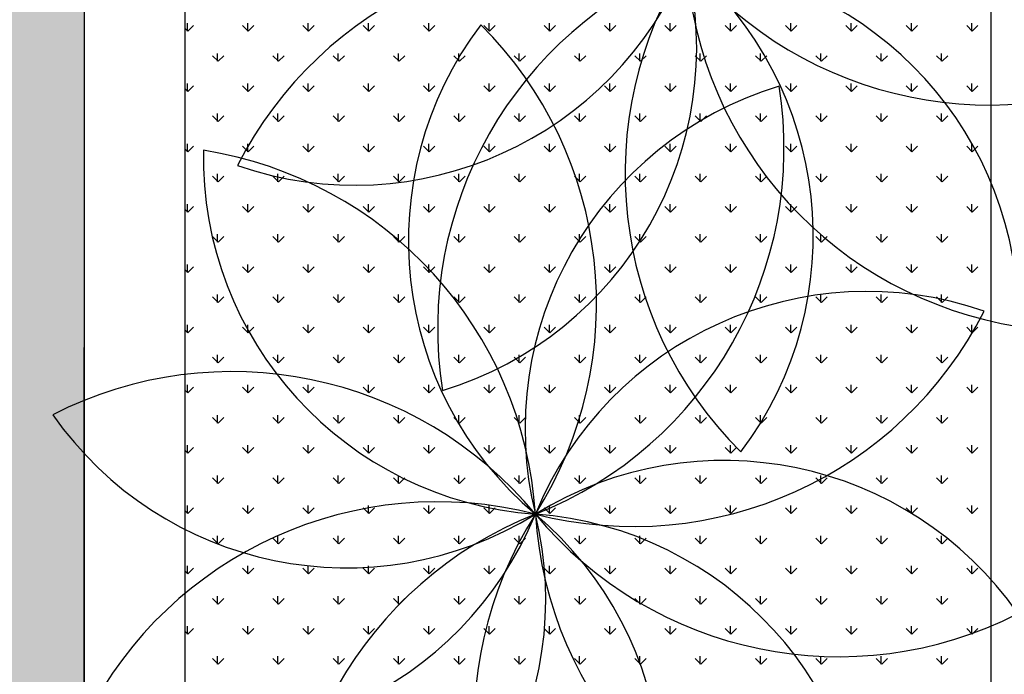
# Model space of a CAD drawing. Units: inches. Extents: x -41194 to 52587, y 40464 to 94605.
# Drawn here: x -1607 to -1021, y 93292 to 93682 of the extents above; entities that cross this region are included whole.
import ezdxf

# ---------------------------------------------------------------- set-up
doc = ezdxf.new("R2010")
doc.units = ezdxf.units.IN
doc.header["$MEASUREMENT"] = 0
doc.layers.add('freecads.com', color=7, linetype='Continuous')

msp = doc.modelspace()

# ---------------------------------------------------------------- hatches: boundary and pattern name
at = {"layer": 'freecads.com'}
h = msp.add_hatch(color=256, dxfattribs=at)
h.dxf.hatch_style = 1
h.paths.add_polyline_path([(-4520.28, 87389.11), (-4769.92, 87389.11), (-4769.14, 94604.64), (-1568.47, 94604.67), (-1569.41, 87389.22), (-1819.4, 87389.31), (-1819.4, 94304.49), (-4518.81, 94304.89)])

# ---------------------------------------------------------------- linework, layer by layer
for p, q in [((-1568.47, 94604.67), (-1569.41, 87389.22)), ((-1568.5, 94399.75), (-1568.5, 93155.61)), ((-1508.5, 94339.75), (-1508.5, 93215.6)), ((-1028.5, 93215.6), (-1028.5, 93861.41)), ((-1506.73, 93675.27), (-1508.5, 93677.04)), ((-1507.07, 93675.27), (-1507.07, 93680.03)), ((-1506.73, 93675.27), (-1503.36, 93678.64)), ((-1470.81, 93675.27), (-1474.18, 93678.64)), ((-1471.15, 93675.27), (-1471.15, 93680.03)), ((-1470.81, 93675.27), (-1467.44, 93678.64)), ((-1434.89, 93675.27), (-1438.26, 93678.64)), ((-1435.23, 93675.27), (-1435.23, 93680.03)), ((-1434.89, 93675.27), (-1431.52, 93678.64)), ((-1398.97, 93675.27), (-1402.34, 93678.64)), ((-1399.3, 93675.27), (-1399.3, 93680.03)), ((-1398.97, 93675.27), (-1395.6, 93678.64)), ((-1363.05, 93675.27), (-1366.41, 93678.64)), ((-1363.38, 93675.27), (-1363.38, 93680.03)), ((-1363.05, 93675.27), (-1359.68, 93678.64)), ((-1327.13, 93675.27), (-1330.49, 93678.64)), ((-1327.46, 93675.27), (-1327.46, 93680.03)), ((-1327.13, 93675.27), (-1323.76, 93678.64)), ((-1291.2, 93675.27), (-1294.57, 93678.64)), ((-1291.54, 93675.27), (-1291.54, 93680.03)), ((-1291.2, 93675.27), (-1287.84, 93678.64)), ((-1255.28, 93675.27), (-1258.65, 93678.64)), ((-1255.62, 93675.27), (-1255.62, 93680.03)), ((-1255.28, 93675.27), (-1251.92, 93678.64)), ((-1219.36, 93675.27), (-1222.73, 93678.64)), ((-1219.7, 93675.27), (-1219.7, 93680.03)), ((-1219.36, 93675.27), (-1215.99, 93678.64)), ((-1183.44, 93675.27), (-1186.81, 93678.64)), ((-1183.78, 93675.27), (-1183.78, 93680.03)), ((-1183.44, 93675.27), (-1180.07, 93678.64)), ((-1147.52, 93675.27), (-1150.89, 93678.64)), ((-1147.86, 93675.27), (-1147.86, 93680.03)), ((-1147.52, 93675.27), (-1144.15, 93678.64)), ((-1111.6, 93675.27), (-1114.97, 93678.64)), ((-1111.94, 93675.27), (-1111.94, 93680.03)), ((-1111.6, 93675.27), (-1108.23, 93678.64)), ((-1075.68, 93675.27), (-1079.05, 93678.64)), ((-1076.02, 93675.27), (-1076.02, 93680.03)), ((-1075.68, 93675.27), (-1072.31, 93678.64)), ((-1039.76, 93675.27), (-1043.12, 93678.64)), ((-1040.09, 93675.27), (-1040.09, 93680.03)), ((-1039.76, 93675.27), (-1036.39, 93678.64)), ((-1488.77, 93657.31), (-1492.14, 93660.68)), ((-1489.11, 93657.31), (-1489.11, 93662.07)), ((-1488.77, 93657.31), (-1485.4, 93660.68)), ((-1452.85, 93657.31), (-1456.22, 93660.68)), ((-1453.19, 93657.31), (-1453.19, 93662.07)), ((-1452.85, 93657.31), (-1449.48, 93660.68)), ((-1416.93, 93657.31), (-1420.3, 93660.68)), ((-1417.27, 93657.31), (-1417.27, 93662.07)), ((-1416.93, 93657.31), (-1413.56, 93660.68)), ((-1381.01, 93657.31), (-1384.37, 93660.68)), ((-1381.34, 93657.31), (-1381.34, 93662.07)), ((-1381.01, 93657.31), (-1377.64, 93660.68)), ((-1345.09, 93657.31), (-1348.45, 93660.68)), ((-1345.42, 93657.31), (-1345.42, 93662.07)), ((-1345.09, 93657.31), (-1341.72, 93660.68)), ((-1309.17, 93657.31), (-1312.53, 93660.68)), ((-1309.5, 93657.31), (-1309.5, 93662.07)), ((-1309.17, 93657.31), (-1305.8, 93660.68)), ((-1273.24, 93657.31), (-1276.61, 93660.68)), ((-1273.58, 93657.31), (-1273.58, 93662.07)), ((-1273.24, 93657.31), (-1269.88, 93660.68)), ((-1237.32, 93657.31), (-1240.69, 93660.68)), ((-1237.66, 93657.31), (-1237.66, 93662.07)), ((-1237.32, 93657.31), (-1233.96, 93660.68)), ((-1201.4, 93657.31), (-1204.77, 93660.68)), ((-1201.74, 93657.31), (-1201.74, 93662.07)), ((-1201.4, 93657.31), (-1198.03, 93660.68)), ((-1165.48, 93657.31), (-1168.85, 93660.68)), ((-1165.82, 93657.31), (-1165.82, 93662.07)), ((-1165.48, 93657.31), (-1162.11, 93660.68)), ((-1129.56, 93657.31), (-1132.93, 93660.68)), ((-1129.9, 93657.31), (-1129.9, 93662.07)), ((-1129.56, 93657.31), (-1126.19, 93660.68)), ((-1093.64, 93657.31), (-1097.01, 93660.68)), ((-1093.98, 93657.31), (-1093.98, 93662.07)), ((-1093.64, 93657.31), (-1090.27, 93660.68)), ((-1057.72, 93657.31), (-1061.09, 93660.68)), ((-1058.05, 93657.31), (-1058.05, 93662.07)), ((-1057.72, 93657.31), (-1054.35, 93660.68)), ((-1506.73, 93639.35), (-1508.5, 93641.12)), ((-1507.07, 93639.35), (-1507.07, 93644.11)), ((-1506.73, 93639.35), (-1503.36, 93642.71)), ((-1470.81, 93639.35), (-1474.18, 93642.71)), ((-1471.15, 93639.35), (-1471.15, 93644.11)), ((-1470.81, 93639.35), (-1467.44, 93642.71)), ((-1434.89, 93639.35), (-1438.26, 93642.71)), ((-1435.23, 93639.35), (-1435.23, 93644.11)), ((-1434.89, 93639.35), (-1431.52, 93642.71)), ((-1398.97, 93639.35), (-1402.34, 93642.71)), ((-1399.3, 93639.35), (-1399.3, 93644.11)), ((-1398.97, 93639.35), (-1395.6, 93642.71)), ((-1363.05, 93639.35), (-1366.41, 93642.71)), ((-1363.38, 93639.35), (-1363.38, 93644.11)), ((-1363.05, 93639.35), (-1359.68, 93642.71)), ((-1327.13, 93639.35), (-1330.49, 93642.71)), ((-1327.46, 93639.35), (-1327.46, 93644.11)), ((-1327.13, 93639.35), (-1323.76, 93642.71)), ((-1291.2, 93639.35), (-1294.57, 93642.71)), ((-1291.54, 93639.35), (-1291.54, 93644.11)), ((-1291.2, 93639.35), (-1287.84, 93642.71)), ((-1255.28, 93639.35), (-1258.65, 93642.71)), ((-1255.62, 93639.35), (-1255.62, 93644.11)), ((-1255.28, 93639.35), (-1251.92, 93642.71)), ((-1219.36, 93639.35), (-1222.73, 93642.71)), ((-1219.7, 93639.35), (-1219.7, 93644.11)), ((-1219.36, 93639.35), (-1215.99, 93642.71)), ((-1183.44, 93639.35), (-1186.81, 93642.71)), ((-1183.78, 93639.35), (-1183.78, 93644.11)), ((-1183.44, 93639.35), (-1180.07, 93642.71)), ((-1147.52, 93639.35), (-1150.89, 93642.71)), ((-1147.86, 93639.35), (-1147.86, 93644.11)), ((-1147.52, 93639.35), (-1144.15, 93642.71)), ((-1111.6, 93639.35), (-1114.97, 93642.71)), ((-1111.94, 93639.35), (-1111.94, 93644.11)), ((-1111.6, 93639.35), (-1108.23, 93642.71)), ((-1075.68, 93639.35), (-1079.05, 93642.71)), ((-1076.02, 93639.35), (-1076.02, 93644.11)), ((-1075.68, 93639.35), (-1072.31, 93642.71)), ((-1039.76, 93639.35), (-1043.12, 93642.71)), ((-1040.09, 93639.35), (-1040.09, 93644.11)), ((-1039.76, 93639.35), (-1036.39, 93642.71)), ((-1488.77, 93621.39), (-1492.14, 93624.75)), ((-1489.11, 93621.39), (-1489.11, 93626.15)), ((-1488.77, 93621.39), (-1485.4, 93624.75)), ((-1452.85, 93621.39), (-1456.22, 93624.75)), ((-1453.19, 93621.39), (-1453.19, 93626.15)), ((-1452.85, 93621.39), (-1449.48, 93624.75)), ((-1416.93, 93621.39), (-1420.3, 93624.75)), ((-1417.27, 93621.39), (-1417.27, 93626.15)), ((-1416.93, 93621.39), (-1413.56, 93624.75)), ((-1381.01, 93621.39), (-1384.37, 93624.75)), ((-1381.34, 93621.39), (-1381.34, 93626.15)), ((-1381.01, 93621.39), (-1377.64, 93624.75)), ((-1345.09, 93621.39), (-1348.45, 93624.75)), ((-1345.42, 93621.39), (-1345.42, 93626.15)), ((-1345.09, 93621.39), (-1341.72, 93624.75)), ((-1309.17, 93621.39), (-1312.53, 93624.75)), ((-1309.5, 93621.39), (-1309.5, 93626.15)), ((-1309.17, 93621.39), (-1305.8, 93624.75)), ((-1273.24, 93621.39), (-1276.61, 93624.75)), ((-1273.58, 93621.39), (-1273.58, 93626.15)), ((-1273.24, 93621.39), (-1269.88, 93624.75)), ((-1237.32, 93621.39), (-1240.69, 93624.75)), ((-1237.66, 93621.39), (-1237.66, 93626.15)), ((-1237.32, 93621.39), (-1233.96, 93624.75)), ((-1201.4, 93621.39), (-1204.77, 93624.75)), ((-1201.74, 93621.39), (-1201.74, 93626.15)), ((-1201.4, 93621.39), (-1198.03, 93624.75)), ((-1165.48, 93621.39), (-1168.85, 93624.75)), ((-1165.82, 93621.39), (-1165.82, 93626.15)), ((-1165.48, 93621.39), (-1162.11, 93624.75)), ((-1129.56, 93621.39), (-1132.93, 93624.75)), ((-1129.9, 93621.39), (-1129.9, 93626.15)), ((-1129.56, 93621.39), (-1126.19, 93624.75)), ((-1093.64, 93621.39), (-1097.01, 93624.75)), ((-1093.98, 93621.39), (-1093.98, 93626.15)), ((-1093.64, 93621.39), (-1090.27, 93624.75)), ((-1057.72, 93621.39), (-1061.09, 93624.75)), ((-1058.05, 93621.39), (-1058.05, 93626.15)), ((-1057.72, 93621.39), (-1054.35, 93624.75)), ((-1507.07, 93603.43), (-1507.07, 93608.19)), ((-1506.73, 93603.43), (-1503.36, 93606.79)), ((-1470.81, 93603.43), (-1474.18, 93606.79)), ((-1471.15, 93603.43), (-1471.15, 93608.19)), ((-1470.81, 93603.43), (-1467.44, 93606.79)), ((-1434.89, 93603.43), (-1438.26, 93606.79)), ((-1435.23, 93603.43), (-1435.23, 93608.19)), ((-1434.89, 93603.43), (-1431.52, 93606.79)), ((-1398.97, 93603.43), (-1402.34, 93606.79)), ((-1399.3, 93603.43), (-1399.3, 93608.19)), ((-1398.97, 93603.43), (-1395.6, 93606.79)), ((-1363.05, 93603.43), (-1366.41, 93606.79)), ((-1363.38, 93603.43), (-1363.38, 93608.19)), ((-1363.05, 93603.43), (-1359.68, 93606.79)), ((-1327.13, 93603.43), (-1330.49, 93606.79)), ((-1327.46, 93603.43), (-1327.46, 93608.19)), ((-1327.13, 93603.43), (-1323.76, 93606.79)), ((-1291.2, 93603.43), (-1294.57, 93606.79)), ((-1291.54, 93603.43), (-1291.54, 93608.19)), ((-1291.2, 93603.43), (-1287.84, 93606.79)), ((-1255.28, 93603.43), (-1258.65, 93606.79)), ((-1255.62, 93603.43), (-1255.62, 93608.19)), ((-1255.28, 93603.43), (-1251.92, 93606.79)), ((-1219.36, 93603.43), (-1222.73, 93606.79)), ((-1219.7, 93603.43), (-1219.7, 93608.19)), ((-1219.36, 93603.43), (-1215.99, 93606.79)), ((-1183.44, 93603.43), (-1186.81, 93606.79)), ((-1183.78, 93603.43), (-1183.78, 93608.19)), ((-1183.44, 93603.43), (-1180.07, 93606.79)), ((-1147.52, 93603.43), (-1150.89, 93606.79)), ((-1147.86, 93603.43), (-1147.86, 93608.19)), ((-1147.52, 93603.43), (-1144.15, 93606.79)), ((-1111.6, 93603.43), (-1114.97, 93606.79)), ((-1111.94, 93603.43), (-1111.94, 93608.19)), ((-1111.6, 93603.43), (-1108.23, 93606.79)), ((-1075.68, 93603.43), (-1079.05, 93606.79)), ((-1076.02, 93603.43), (-1076.02, 93608.19)), ((-1075.68, 93603.43), (-1072.31, 93606.79)), ((-1039.76, 93603.43), (-1043.12, 93606.79)), ((-1040.09, 93603.43), (-1040.09, 93608.19)), ((-1039.76, 93603.43), (-1036.39, 93606.79)), ((-1506.73, 93603.43), (-1508.5, 93605.19)), ((-1488.77, 93585.47), (-1492.14, 93588.83)), ((-1489.11, 93585.47), (-1489.11, 93590.23)), ((-1488.77, 93585.47), (-1485.4, 93588.83)), ((-1452.85, 93585.47), (-1456.22, 93588.83)), ((-1453.19, 93585.47), (-1453.19, 93590.23)), ((-1452.85, 93585.47), (-1449.48, 93588.83)), ((-1416.93, 93585.47), (-1420.3, 93588.83)), ((-1417.27, 93585.47), (-1417.27, 93590.23)), ((-1416.93, 93585.47), (-1413.56, 93588.83)), ((-1381.01, 93585.47), (-1384.37, 93588.83)), ((-1381.34, 93585.47), (-1381.34, 93590.23)), ((-1381.01, 93585.47), (-1377.64, 93588.83)), ((-1345.09, 93585.47), (-1348.45, 93588.83)), ((-1345.42, 93585.47), (-1345.42, 93590.23)), ((-1345.09, 93585.47), (-1341.72, 93588.83)), ((-1309.17, 93585.47), (-1312.53, 93588.83)), ((-1309.5, 93585.47), (-1309.5, 93590.23)), ((-1309.17, 93585.47), (-1305.8, 93588.83)), ((-1273.24, 93585.47), (-1276.61, 93588.83)), ((-1273.58, 93585.47), (-1273.58, 93590.23)), ((-1273.24, 93585.47), (-1269.88, 93588.83)), ((-1237.32, 93585.47), (-1240.69, 93588.83)), ((-1237.66, 93585.47), (-1237.66, 93590.23)), ((-1237.32, 93585.47), (-1233.96, 93588.83)), ((-1201.4, 93585.47), (-1204.77, 93588.83)), ((-1201.74, 93585.47), (-1201.74, 93590.23)), ((-1201.4, 93585.47), (-1198.03, 93588.83)), ((-1165.48, 93585.47), (-1168.85, 93588.83)), ((-1165.82, 93585.47), (-1165.82, 93590.23)), ((-1165.48, 93585.47), (-1162.11, 93588.83)), ((-1129.56, 93585.47), (-1132.93, 93588.83)), ((-1129.9, 93585.47), (-1129.9, 93590.23)), ((-1129.56, 93585.47), (-1126.19, 93588.83)), ((-1093.64, 93585.47), (-1097.01, 93588.83)), ((-1093.98, 93585.47), (-1093.98, 93590.23)), ((-1093.64, 93585.47), (-1090.27, 93588.83)), ((-1057.72, 93585.47), (-1061.09, 93588.83)), ((-1058.05, 93585.47), (-1058.05, 93590.23)), ((-1057.72, 93585.47), (-1054.35, 93588.83)), ((-1507.07, 93567.51), (-1507.07, 93572.27)), ((-1506.73, 93567.51), (-1503.36, 93570.87)), ((-1470.81, 93567.51), (-1474.18, 93570.87)), ((-1471.15, 93567.51), (-1471.15, 93572.27)), ((-1470.81, 93567.51), (-1467.44, 93570.87)), ((-1434.89, 93567.51), (-1438.26, 93570.87)), ((-1435.23, 93567.51), (-1435.23, 93572.27)), ((-1434.89, 93567.51), (-1431.52, 93570.87)), ((-1398.97, 93567.51), (-1402.34, 93570.87)), ((-1399.3, 93567.51), (-1399.3, 93572.27)), ((-1398.97, 93567.51), (-1395.6, 93570.87)), ((-1363.05, 93567.51), (-1366.41, 93570.87)), ((-1363.38, 93567.51), (-1363.38, 93572.27)), ((-1363.05, 93567.51), (-1359.68, 93570.87)), ((-1327.13, 93567.51), (-1330.49, 93570.87)), ((-1327.46, 93567.51), (-1327.46, 93572.27)), ((-1327.13, 93567.51), (-1323.76, 93570.87)), ((-1291.2, 93567.51), (-1294.57, 93570.87)), ((-1291.54, 93567.51), (-1291.54, 93572.27)), ((-1291.2, 93567.51), (-1287.84, 93570.87)), ((-1255.28, 93567.51), (-1258.65, 93570.87)), ((-1255.62, 93567.51), (-1255.62, 93572.27)), ((-1255.28, 93567.51), (-1251.92, 93570.87)), ((-1219.36, 93567.51), (-1222.73, 93570.87)), ((-1219.7, 93567.51), (-1219.7, 93572.27)), ((-1219.36, 93567.51), (-1215.99, 93570.87)), ((-1183.44, 93567.51), (-1186.81, 93570.87)), ((-1183.78, 93567.51), (-1183.78, 93572.27)), ((-1183.44, 93567.51), (-1180.07, 93570.87)), ((-1147.52, 93567.51), (-1150.89, 93570.87)), ((-1147.86, 93567.51), (-1147.86, 93572.27)), ((-1147.52, 93567.51), (-1144.15, 93570.87)), ((-1111.6, 93567.51), (-1114.97, 93570.87)), ((-1111.94, 93567.51), (-1111.94, 93572.27)), ((-1111.6, 93567.51), (-1108.23, 93570.87)), ((-1075.68, 93567.51), (-1079.05, 93570.87)), ((-1076.02, 93567.51), (-1076.02, 93572.27)), ((-1075.68, 93567.51), (-1072.31, 93570.87)), ((-1039.76, 93567.51), (-1043.12, 93570.87)), ((-1040.09, 93567.51), (-1040.09, 93572.27)), ((-1039.76, 93567.51), (-1036.39, 93570.87)), ((-1506.73, 93567.51), (-1508.5, 93569.27)), ((-1488.77, 93549.54), (-1492.14, 93552.91)), ((-1489.11, 93549.55), (-1489.11, 93554.31)), ((-1488.77, 93549.54), (-1485.4, 93552.91)), ((-1452.85, 93549.54), (-1456.22, 93552.91)), ((-1453.19, 93549.55), (-1453.19, 93554.31)), ((-1452.85, 93549.54), (-1449.48, 93552.91)), ((-1416.93, 93549.54), (-1420.3, 93552.91)), ((-1417.27, 93549.55), (-1417.27, 93554.31)), ((-1416.93, 93549.54), (-1413.56, 93552.91)), ((-1381.01, 93549.54), (-1384.37, 93552.91)), ((-1381.34, 93549.55), (-1381.34, 93554.31)), ((-1381.01, 93549.54), (-1377.64, 93552.91)), ((-1345.09, 93549.54), (-1348.45, 93552.91)), ((-1345.42, 93549.55), (-1345.42, 93554.31)), ((-1345.09, 93549.54), (-1341.72, 93552.91)), ((-1309.17, 93549.54), (-1312.53, 93552.91)), ((-1309.5, 93549.55), (-1309.5, 93554.31)), ((-1309.17, 93549.54), (-1305.8, 93552.91)), ((-1273.24, 93549.54), (-1276.61, 93552.91)), ((-1273.58, 93549.55), (-1273.58, 93554.31)), ((-1273.24, 93549.54), (-1269.88, 93552.91)), ((-1237.32, 93549.54), (-1240.69, 93552.91)), ((-1237.66, 93549.55), (-1237.66, 93554.31)), ((-1237.32, 93549.54), (-1233.96, 93552.91)), ((-1201.4, 93549.54), (-1204.77, 93552.91)), ((-1201.74, 93549.55), (-1201.74, 93554.31)), ((-1201.4, 93549.54), (-1198.03, 93552.91)), ((-1165.48, 93549.54), (-1168.85, 93552.91)), ((-1165.82, 93549.55), (-1165.82, 93554.31)), ((-1165.48, 93549.54), (-1162.11, 93552.91)), ((-1129.56, 93549.54), (-1132.93, 93552.91)), ((-1129.9, 93549.55), (-1129.9, 93554.31)), ((-1129.56, 93549.54), (-1126.19, 93552.91)), ((-1093.64, 93549.54), (-1097.01, 93552.91)), ((-1093.98, 93549.55), (-1093.98, 93554.31)), ((-1093.64, 93549.54), (-1090.27, 93552.91)), ((-1057.72, 93549.54), (-1061.09, 93552.91)), ((-1058.05, 93549.55), (-1058.05, 93554.31)), ((-1057.72, 93549.54), (-1054.35, 93552.91)), ((-1507.07, 93531.59), (-1507.07, 93536.35)), ((-1471.15, 93531.59), (-1471.15, 93536.35)), ((-1435.23, 93531.59), (-1435.23, 93536.35)), ((-1399.3, 93531.59), (-1399.3, 93536.35)), ((-1363.38, 93531.59), (-1363.38, 93536.35)), ((-1327.46, 93531.59), (-1327.46, 93536.35)), ((-1291.54, 93531.59), (-1291.54, 93536.35)), ((-1255.62, 93531.59), (-1255.62, 93536.35)), ((-1219.7, 93531.59), (-1219.7, 93536.35)), ((-1183.78, 93531.59), (-1183.78, 93536.35)), ((-1147.86, 93531.59), (-1147.86, 93536.35)), ((-1111.94, 93531.59), (-1111.94, 93536.35)), ((-1076.02, 93531.59), (-1076.02, 93536.35)), ((-1040.09, 93531.59), (-1040.09, 93536.35)), ((-1506.73, 93531.58), (-1508.5, 93533.35)), ((-1506.73, 93531.58), (-1503.36, 93534.95)), ((-1470.81, 93531.58), (-1474.18, 93534.95)), ((-1470.81, 93531.58), (-1467.44, 93534.95)), ((-1434.89, 93531.58), (-1438.26, 93534.95)), ((-1434.89, 93531.58), (-1431.52, 93534.95)), ((-1398.97, 93531.58), (-1402.34, 93534.95)), ((-1398.97, 93531.58), (-1395.6, 93534.95)), ((-1363.05, 93531.58), (-1366.41, 93534.95)), ((-1363.05, 93531.58), (-1359.68, 93534.95)), ((-1327.13, 93531.58), (-1330.49, 93534.95)), ((-1327.13, 93531.58), (-1323.76, 93534.95)), ((-1291.2, 93531.58), (-1294.57, 93534.95)), ((-1291.2, 93531.58), (-1287.84, 93534.95)), ((-1255.28, 93531.58), (-1258.65, 93534.95)), ((-1255.28, 93531.58), (-1251.92, 93534.95)), ((-1219.36, 93531.58), (-1222.73, 93534.95)), ((-1219.36, 93531.58), (-1215.99, 93534.95)), ((-1183.44, 93531.58), (-1186.81, 93534.95)), ((-1183.44, 93531.58), (-1180.07, 93534.95)), ((-1147.52, 93531.58), (-1150.89, 93534.95)), ((-1147.52, 93531.58), (-1144.15, 93534.95)), ((-1111.6, 93531.58), (-1114.97, 93534.95)), ((-1111.6, 93531.58), (-1108.23, 93534.95)), ((-1075.68, 93531.58), (-1079.05, 93534.95)), ((-1075.68, 93531.58), (-1072.31, 93534.95)), ((-1039.76, 93531.58), (-1043.12, 93534.95)), ((-1039.76, 93531.58), (-1036.39, 93534.95)), ((-1489.11, 93513.63), (-1489.11, 93518.39)), ((-1453.19, 93513.63), (-1453.19, 93518.39)), ((-1417.27, 93513.63), (-1417.27, 93518.39)), ((-1381.34, 93513.63), (-1381.34, 93518.39)), ((-1345.42, 93513.63), (-1345.42, 93518.39)), ((-1309.5, 93513.63), (-1309.5, 93518.39)), ((-1273.58, 93513.63), (-1273.58, 93518.39)), ((-1237.66, 93513.63), (-1237.66, 93518.39)), ((-1201.74, 93513.63), (-1201.74, 93518.39)), ((-1165.82, 93513.63), (-1165.82, 93518.39)), ((-1129.9, 93513.63), (-1129.9, 93518.39)), ((-1093.98, 93513.63), (-1093.98, 93518.39)), ((-1058.05, 93513.63), (-1058.05, 93518.39)), ((-1488.77, 93513.62), (-1492.14, 93516.99)), ((-1488.77, 93513.62), (-1485.4, 93516.99)), ((-1452.85, 93513.62), (-1456.22, 93516.99)), ((-1452.85, 93513.62), (-1449.48, 93516.99)), ((-1416.93, 93513.62), (-1420.3, 93516.99)), ((-1416.93, 93513.62), (-1413.56, 93516.99)), ((-1381.01, 93513.62), (-1384.37, 93516.99)), ((-1381.01, 93513.62), (-1377.64, 93516.99)), ((-1345.09, 93513.62), (-1348.45, 93516.99)), ((-1345.09, 93513.62), (-1341.72, 93516.99)), ((-1309.17, 93513.62), (-1312.53, 93516.99)), ((-1309.17, 93513.62), (-1305.8, 93516.99)), ((-1273.24, 93513.62), (-1276.61, 93516.99)), ((-1273.24, 93513.62), (-1269.88, 93516.99)), ((-1237.32, 93513.62), (-1240.69, 93516.99)), ((-1237.32, 93513.62), (-1233.96, 93516.99)), ((-1201.4, 93513.62), (-1204.77, 93516.99)), ((-1201.4, 93513.62), (-1198.03, 93516.99)), ((-1165.48, 93513.62), (-1168.85, 93516.99)), ((-1165.48, 93513.62), (-1162.11, 93516.99)), ((-1129.56, 93513.62), (-1132.93, 93516.99)), ((-1129.56, 93513.62), (-1126.19, 93516.99)), ((-1093.64, 93513.62), (-1097.01, 93516.99)), ((-1093.64, 93513.62), (-1090.27, 93516.99)), ((-1057.72, 93513.62), (-1061.09, 93516.99)), ((-1057.72, 93513.62), (-1054.35, 93516.99)), ((-1507.07, 93495.66), (-1507.07, 93500.43)), ((-1471.15, 93495.66), (-1471.15, 93500.43)), ((-1435.23, 93495.66), (-1435.23, 93500.43)), ((-1399.3, 93495.66), (-1399.3, 93500.43)), ((-1363.38, 93495.66), (-1363.38, 93500.43)), ((-1327.46, 93495.66), (-1327.46, 93500.43)), ((-1291.54, 93495.66), (-1291.54, 93500.43)), ((-1255.62, 93495.66), (-1255.62, 93500.43)), ((-1219.7, 93495.66), (-1219.7, 93500.43)), ((-1183.78, 93495.66), (-1183.78, 93500.43)), ((-1147.86, 93495.66), (-1147.86, 93500.43)), ((-1111.94, 93495.66), (-1111.94, 93500.43)), ((-1076.02, 93495.66), (-1076.02, 93500.43)), ((-1040.09, 93495.66), (-1040.09, 93500.43)), ((-1506.73, 93495.66), (-1508.5, 93497.43)), ((-1506.73, 93495.66), (-1503.36, 93499.03)), ((-1470.81, 93495.66), (-1474.18, 93499.03)), ((-1470.81, 93495.66), (-1467.44, 93499.03)), ((-1434.89, 93495.66), (-1438.26, 93499.03)), ((-1434.89, 93495.66), (-1431.52, 93499.03)), ((-1398.97, 93495.66), (-1402.34, 93499.03)), ((-1398.97, 93495.66), (-1395.6, 93499.03)), ((-1363.05, 93495.66), (-1366.41, 93499.03)), ((-1363.05, 93495.66), (-1359.68, 93499.03)), ((-1327.13, 93495.66), (-1330.49, 93499.03)), ((-1327.13, 93495.66), (-1323.76, 93499.03)), ((-1291.2, 93495.66), (-1294.57, 93499.03)), ((-1291.2, 93495.66), (-1287.84, 93499.03)), ((-1255.28, 93495.66), (-1258.65, 93499.03)), ((-1255.28, 93495.66), (-1251.92, 93499.03)), ((-1219.36, 93495.66), (-1222.73, 93499.03)), ((-1219.36, 93495.66), (-1215.99, 93499.03)), ((-1183.44, 93495.66), (-1186.81, 93499.03)), ((-1183.44, 93495.66), (-1180.07, 93499.03)), ((-1147.52, 93495.66), (-1150.89, 93499.03)), ((-1147.52, 93495.66), (-1144.15, 93499.03)), ((-1111.6, 93495.66), (-1114.97, 93499.03)), ((-1111.6, 93495.66), (-1108.23, 93499.03)), ((-1075.68, 93495.66), (-1079.05, 93499.03)), ((-1075.68, 93495.66), (-1072.31, 93499.03)), ((-1039.76, 93495.66), (-1043.12, 93499.03)), ((-1039.76, 93495.66), (-1036.39, 93499.03)), ((-1489.11, 93477.7), (-1489.11, 93482.47)), ((-1453.19, 93477.7), (-1453.19, 93482.47)), ((-1417.27, 93477.7), (-1417.27, 93482.47)), ((-1381.34, 93477.7), (-1381.34, 93482.47)), ((-1345.42, 93477.7), (-1345.42, 93482.47)), ((-1309.5, 93477.7), (-1309.5, 93482.47)), ((-1273.58, 93477.7), (-1273.58, 93482.47)), ((-1237.66, 93477.7), (-1237.66, 93482.47)), ((-1201.74, 93477.7), (-1201.74, 93482.47)), ((-1165.82, 93477.7), (-1165.82, 93482.47)), ((-1129.9, 93477.7), (-1129.9, 93482.47)), ((-1093.98, 93477.7), (-1093.98, 93482.47)), ((-1058.05, 93477.7), (-1058.05, 93482.47)), ((-1488.77, 93477.7), (-1492.14, 93481.07)), ((-1488.77, 93477.7), (-1485.4, 93481.07)), ((-1452.85, 93477.7), (-1456.22, 93481.07)), ((-1452.85, 93477.7), (-1449.48, 93481.07)), ((-1416.93, 93477.7), (-1420.3, 93481.07)), ((-1416.93, 93477.7), (-1413.56, 93481.07)), ((-1381.01, 93477.7), (-1384.37, 93481.07)), ((-1381.01, 93477.7), (-1377.64, 93481.07)), ((-1345.09, 93477.7), (-1348.45, 93481.07)), ((-1345.09, 93477.7), (-1341.72, 93481.07)), ((-1309.17, 93477.7), (-1312.53, 93481.07)), ((-1309.17, 93477.7), (-1305.8, 93481.07)), ((-1273.24, 93477.7), (-1276.61, 93481.07)), ((-1273.24, 93477.7), (-1269.88, 93481.07)), ((-1237.32, 93477.7), (-1240.69, 93481.07)), ((-1237.32, 93477.7), (-1233.96, 93481.07)), ((-1201.4, 93477.7), (-1204.77, 93481.07)), ((-1201.4, 93477.7), (-1198.03, 93481.07)), ((-1165.48, 93477.7), (-1168.85, 93481.07)), ((-1165.48, 93477.7), (-1162.11, 93481.07)), ((-1129.56, 93477.7), (-1132.93, 93481.07)), ((-1129.56, 93477.7), (-1126.19, 93481.07)), ((-1093.64, 93477.7), (-1097.01, 93481.07)), ((-1093.64, 93477.7), (-1090.27, 93481.07)), ((-1057.72, 93477.7), (-1061.09, 93481.07)), ((-1057.72, 93477.7), (-1054.35, 93481.07)), ((-1506.73, 93459.74), (-1508.5, 93461.51)), ((-1507.07, 93459.74), (-1507.07, 93464.51)), ((-1506.73, 93459.74), (-1503.36, 93463.11)), ((-1470.81, 93459.74), (-1474.18, 93463.11)), ((-1471.15, 93459.74), (-1471.15, 93464.51)), ((-1470.81, 93459.74), (-1467.44, 93463.11)), ((-1434.89, 93459.74), (-1438.26, 93463.11)), ((-1435.23, 93459.74), (-1435.23, 93464.51)), ((-1434.89, 93459.74), (-1431.52, 93463.11)), ((-1398.97, 93459.74), (-1402.34, 93463.11)), ((-1399.3, 93459.74), (-1399.3, 93464.51)), ((-1398.97, 93459.74), (-1395.6, 93463.11)), ((-1363.05, 93459.74), (-1366.41, 93463.11)), ((-1363.38, 93459.74), (-1363.38, 93464.51)), ((-1363.05, 93459.74), (-1359.68, 93463.11)), ((-1327.13, 93459.74), (-1330.49, 93463.11)), ((-1327.46, 93459.74), (-1327.46, 93464.51)), ((-1327.13, 93459.74), (-1323.76, 93463.11)), ((-1291.2, 93459.74), (-1294.57, 93463.11)), ((-1291.54, 93459.74), (-1291.54, 93464.51)), ((-1291.2, 93459.74), (-1287.84, 93463.11)), ((-1255.28, 93459.74), (-1258.65, 93463.11)), ((-1255.62, 93459.74), (-1255.62, 93464.51)), ((-1255.28, 93459.74), (-1251.92, 93463.11)), ((-1219.36, 93459.74), (-1222.73, 93463.11)), ((-1219.7, 93459.74), (-1219.7, 93464.51)), ((-1219.36, 93459.74), (-1215.99, 93463.11)), ((-1183.44, 93459.74), (-1186.81, 93463.11)), ((-1183.78, 93459.74), (-1183.78, 93464.51)), ((-1183.44, 93459.74), (-1180.07, 93463.11)), ((-1147.52, 93459.74), (-1150.89, 93463.11)), ((-1147.86, 93459.74), (-1147.86, 93464.51)), ((-1147.52, 93459.74), (-1144.15, 93463.11)), ((-1111.6, 93459.74), (-1114.97, 93463.11)), ((-1111.94, 93459.74), (-1111.94, 93464.51)), ((-1111.6, 93459.74), (-1108.23, 93463.11)), ((-1075.68, 93459.74), (-1079.05, 93463.11)), ((-1076.02, 93459.74), (-1076.02, 93464.51)), ((-1075.68, 93459.74), (-1072.31, 93463.11)), ((-1039.76, 93459.74), (-1043.12, 93463.11)), ((-1040.09, 93459.74), (-1040.09, 93464.51)), ((-1039.76, 93459.74), (-1036.39, 93463.11)), ((-1488.77, 93441.78), (-1492.14, 93445.15)), ((-1489.11, 93441.78), (-1489.11, 93446.55)), ((-1488.77, 93441.78), (-1485.4, 93445.15)), ((-1452.85, 93441.78), (-1456.22, 93445.15)), ((-1453.19, 93441.78), (-1453.19, 93446.55)), ((-1452.85, 93441.78), (-1449.48, 93445.15)), ((-1416.93, 93441.78), (-1420.3, 93445.15)), ((-1417.27, 93441.78), (-1417.27, 93446.55)), ((-1416.93, 93441.78), (-1413.56, 93445.15)), ((-1381.01, 93441.78), (-1384.37, 93445.15)), ((-1381.34, 93441.78), (-1381.34, 93446.55)), ((-1381.01, 93441.78), (-1377.64, 93445.15)), ((-1345.09, 93441.78), (-1348.45, 93445.15)), ((-1345.42, 93441.78), (-1345.42, 93446.55)), ((-1345.09, 93441.78), (-1341.72, 93445.15)), ((-1309.17, 93441.78), (-1312.53, 93445.15)), ((-1309.5, 93441.78), (-1309.5, 93446.55)), ((-1309.17, 93441.78), (-1305.8, 93445.15)), ((-1273.24, 93441.78), (-1276.61, 93445.15)), ((-1273.58, 93441.78), (-1273.58, 93446.55)), ((-1273.24, 93441.78), (-1269.88, 93445.15)), ((-1237.32, 93441.78), (-1240.69, 93445.15)), ((-1237.66, 93441.78), (-1237.66, 93446.55)), ((-1237.32, 93441.78), (-1233.96, 93445.15)), ((-1201.4, 93441.78), (-1204.77, 93445.15)), ((-1201.74, 93441.78), (-1201.74, 93446.55)), ((-1201.4, 93441.78), (-1198.03, 93445.15)), ((-1165.48, 93441.78), (-1168.85, 93445.15)), ((-1165.82, 93441.78), (-1165.82, 93446.55)), ((-1165.48, 93441.78), (-1162.11, 93445.15)), ((-1129.56, 93441.78), (-1132.93, 93445.15)), ((-1129.9, 93441.78), (-1129.9, 93446.55)), ((-1129.56, 93441.78), (-1126.19, 93445.15)), ((-1093.64, 93441.78), (-1097.01, 93445.15)), ((-1093.98, 93441.78), (-1093.98, 93446.55)), ((-1093.64, 93441.78), (-1090.27, 93445.15)), ((-1057.72, 93441.78), (-1061.09, 93445.15)), ((-1058.05, 93441.78), (-1058.05, 93446.55)), ((-1057.72, 93441.78), (-1054.35, 93445.15)), ((-1506.73, 93423.82), (-1508.5, 93425.59)), ((-1507.07, 93423.82), (-1507.07, 93428.59)), ((-1506.73, 93423.82), (-1503.36, 93427.19)), ((-1470.81, 93423.82), (-1474.18, 93427.19)), ((-1471.15, 93423.82), (-1471.15, 93428.59)), ((-1470.81, 93423.82), (-1467.44, 93427.19)), ((-1434.89, 93423.82), (-1438.26, 93427.19)), ((-1435.23, 93423.82), (-1435.23, 93428.59)), ((-1434.89, 93423.82), (-1431.52, 93427.19)), ((-1398.97, 93423.82), (-1402.34, 93427.19)), ((-1399.3, 93423.82), (-1399.3, 93428.59)), ((-1398.97, 93423.82), (-1395.6, 93427.19)), ((-1363.05, 93423.82), (-1366.41, 93427.19)), ((-1363.38, 93423.82), (-1363.38, 93428.59)), ((-1363.05, 93423.82), (-1359.68, 93427.19)), ((-1327.13, 93423.82), (-1330.49, 93427.19)), ((-1327.46, 93423.82), (-1327.46, 93428.59)), ((-1327.13, 93423.82), (-1323.76, 93427.19)), ((-1291.2, 93423.82), (-1294.57, 93427.19)), ((-1291.54, 93423.82), (-1291.54, 93428.59)), ((-1291.2, 93423.82), (-1287.84, 93427.19)), ((-1255.28, 93423.82), (-1258.65, 93427.19)), ((-1255.62, 93423.82), (-1255.62, 93428.59)), ((-1255.28, 93423.82), (-1251.92, 93427.19)), ((-1219.36, 93423.82), (-1222.73, 93427.19)), ((-1219.7, 93423.82), (-1219.7, 93428.59)), ((-1219.36, 93423.82), (-1215.99, 93427.19)), ((-1183.44, 93423.82), (-1186.81, 93427.19)), ((-1183.78, 93423.82), (-1183.78, 93428.59)), ((-1183.44, 93423.82), (-1180.07, 93427.19)), ((-1147.52, 93423.82), (-1150.89, 93427.19)), ((-1147.86, 93423.82), (-1147.86, 93428.59)), ((-1147.52, 93423.82), (-1144.15, 93427.19)), ((-1111.6, 93423.82), (-1114.97, 93427.19)), ((-1111.94, 93423.82), (-1111.94, 93428.59)), ((-1111.6, 93423.82), (-1108.23, 93427.19)), ((-1075.68, 93423.82), (-1079.05, 93427.19)), ((-1076.02, 93423.82), (-1076.02, 93428.59)), ((-1075.68, 93423.82), (-1072.31, 93427.19)), ((-1039.76, 93423.82), (-1043.12, 93427.19)), ((-1040.09, 93423.82), (-1040.09, 93428.59)), ((-1039.76, 93423.82), (-1036.39, 93427.19)), ((-1488.77, 93405.86), (-1492.14, 93409.23)), ((-1489.11, 93405.86), (-1489.11, 93410.62)), ((-1488.77, 93405.86), (-1485.4, 93409.23)), ((-1452.85, 93405.86), (-1456.22, 93409.23)), ((-1453.19, 93405.86), (-1453.19, 93410.62)), ((-1452.85, 93405.86), (-1449.48, 93409.23)), ((-1416.93, 93405.86), (-1420.3, 93409.23)), ((-1417.27, 93405.86), (-1417.27, 93410.62)), ((-1416.93, 93405.86), (-1413.56, 93409.23)), ((-1381.01, 93405.86), (-1384.37, 93409.23)), ((-1381.34, 93405.86), (-1381.34, 93410.62)), ((-1381.01, 93405.86), (-1377.64, 93409.23)), ((-1345.09, 93405.86), (-1348.45, 93409.23)), ((-1345.42, 93405.86), (-1345.42, 93410.62)), ((-1345.09, 93405.86), (-1341.72, 93409.23)), ((-1309.17, 93405.86), (-1312.53, 93409.23)), ((-1309.5, 93405.86), (-1309.5, 93410.62)), ((-1309.17, 93405.86), (-1305.8, 93409.23)), ((-1273.24, 93405.86), (-1276.61, 93409.23)), ((-1273.58, 93405.86), (-1273.58, 93410.62)), ((-1273.24, 93405.86), (-1269.88, 93409.23)), ((-1237.32, 93405.86), (-1240.69, 93409.23)), ((-1237.66, 93405.86), (-1237.66, 93410.62)), ((-1237.32, 93405.86), (-1233.96, 93409.23)), ((-1201.4, 93405.86), (-1204.77, 93409.23)), ((-1201.74, 93405.86), (-1201.74, 93410.62)), ((-1201.4, 93405.86), (-1198.03, 93409.23)), ((-1165.48, 93405.86), (-1168.85, 93409.23)), ((-1165.82, 93405.86), (-1165.82, 93410.62)), ((-1165.48, 93405.86), (-1162.11, 93409.23)), ((-1129.56, 93405.86), (-1132.93, 93409.23)), ((-1129.9, 93405.86), (-1129.9, 93410.62)), ((-1129.56, 93405.86), (-1126.19, 93409.23)), ((-1093.64, 93405.86), (-1097.01, 93409.23)), ((-1093.98, 93405.86), (-1093.98, 93410.62)), ((-1093.64, 93405.86), (-1090.27, 93409.23)), ((-1057.72, 93405.86), (-1061.09, 93409.23)), ((-1058.05, 93405.86), (-1058.05, 93410.62)), ((-1057.72, 93405.86), (-1054.35, 93409.23)), ((-1506.73, 93387.9), (-1508.5, 93389.67)), ((-1507.07, 93387.9), (-1507.07, 93392.66)), ((-1506.73, 93387.9), (-1503.36, 93391.27)), ((-1470.81, 93387.9), (-1474.18, 93391.27)), ((-1471.15, 93387.9), (-1471.15, 93392.66)), ((-1470.81, 93387.9), (-1467.44, 93391.27)), ((-1434.89, 93387.9), (-1438.26, 93391.27)), ((-1435.23, 93387.9), (-1435.23, 93392.66)), ((-1434.89, 93387.9), (-1431.52, 93391.27)), ((-1398.97, 93387.9), (-1402.34, 93391.27)), ((-1399.3, 93387.9), (-1399.3, 93392.66)), ((-1398.97, 93387.9), (-1395.6, 93391.27)), ((-1363.05, 93387.9), (-1366.41, 93391.27)), ((-1363.38, 93387.9), (-1363.38, 93392.66)), ((-1363.05, 93387.9), (-1359.68, 93391.27)), ((-1327.13, 93387.9), (-1330.49, 93391.27)), ((-1327.46, 93387.9), (-1327.46, 93392.66)), ((-1327.13, 93387.9), (-1323.76, 93391.27)), ((-1291.2, 93387.9), (-1294.57, 93391.27)), ((-1291.54, 93387.9), (-1291.54, 93392.66)), ((-1291.2, 93387.9), (-1287.84, 93391.27)), ((-1255.28, 93387.9), (-1258.65, 93391.27)), ((-1255.62, 93387.9), (-1255.62, 93392.66)), ((-1255.28, 93387.9), (-1251.92, 93391.27)), ((-1219.36, 93387.9), (-1222.73, 93391.27)), ((-1219.7, 93387.9), (-1219.7, 93392.66)), ((-1219.36, 93387.9), (-1215.99, 93391.27)), ((-1183.44, 93387.9), (-1186.81, 93391.27)), ((-1183.78, 93387.9), (-1183.78, 93392.66)), ((-1183.44, 93387.9), (-1180.07, 93391.27)), ((-1147.52, 93387.9), (-1150.89, 93391.27)), ((-1147.86, 93387.9), (-1147.86, 93392.66)), ((-1147.52, 93387.9), (-1144.15, 93391.27)), ((-1111.6, 93387.9), (-1114.97, 93391.27)), ((-1111.94, 93387.9), (-1111.94, 93392.66)), ((-1111.6, 93387.9), (-1108.23, 93391.27)), ((-1075.68, 93387.9), (-1079.05, 93391.27)), ((-1076.02, 93387.9), (-1076.02, 93392.66)), ((-1075.68, 93387.9), (-1072.31, 93391.27)), ((-1039.76, 93387.9), (-1043.12, 93391.27)), ((-1040.09, 93387.9), (-1040.09, 93392.66)), ((-1039.76, 93387.9), (-1036.39, 93391.27)), ((-1488.77, 93369.94), (-1492.14, 93373.31)), ((-1489.11, 93369.94), (-1489.11, 93374.7)), ((-1488.77, 93369.94), (-1485.4, 93373.31)), ((-1452.85, 93369.94), (-1456.22, 93373.31)), ((-1453.19, 93369.94), (-1453.19, 93374.7)), ((-1452.85, 93369.94), (-1449.48, 93373.31)), ((-1416.93, 93369.94), (-1420.3, 93373.31)), ((-1417.27, 93369.94), (-1417.27, 93374.7)), ((-1416.93, 93369.94), (-1413.56, 93373.31)), ((-1381.01, 93369.94), (-1384.37, 93373.31)), ((-1381.34, 93369.94), (-1381.34, 93374.7)), ((-1381.01, 93369.94), (-1377.64, 93373.31)), ((-1345.09, 93369.94), (-1348.45, 93373.31)), ((-1345.42, 93369.94), (-1345.42, 93374.7)), ((-1345.09, 93369.94), (-1341.72, 93373.31)), ((-1309.17, 93369.94), (-1312.53, 93373.31)), ((-1309.5, 93369.94), (-1309.5, 93374.7)), ((-1309.17, 93369.94), (-1305.8, 93373.31)), ((-1273.24, 93369.94), (-1276.61, 93373.31)), ((-1273.58, 93369.94), (-1273.58, 93374.7)), ((-1273.24, 93369.94), (-1269.88, 93373.31)), ((-1237.32, 93369.94), (-1240.69, 93373.31)), ((-1237.66, 93369.94), (-1237.66, 93374.7)), ((-1237.32, 93369.94), (-1233.96, 93373.31)), ((-1201.4, 93369.94), (-1204.77, 93373.31)), ((-1201.74, 93369.94), (-1201.74, 93374.7)), ((-1201.4, 93369.94), (-1198.03, 93373.31)), ((-1165.48, 93369.94), (-1168.85, 93373.31)), ((-1165.82, 93369.94), (-1165.82, 93374.7)), ((-1165.48, 93369.94), (-1162.11, 93373.31)), ((-1129.56, 93369.94), (-1132.93, 93373.31)), ((-1129.9, 93369.94), (-1129.9, 93374.7)), ((-1129.56, 93369.94), (-1126.19, 93373.31)), ((-1093.64, 93369.94), (-1097.01, 93373.31)), ((-1093.98, 93369.94), (-1093.98, 93374.7)), ((-1093.64, 93369.94), (-1090.27, 93373.31)), ((-1057.72, 93369.94), (-1061.09, 93373.31)), ((-1058.05, 93369.94), (-1058.05, 93374.7)), ((-1057.72, 93369.94), (-1054.35, 93373.31)), ((-1506.73, 93351.98), (-1508.5, 93353.75)), ((-1507.07, 93351.98), (-1507.07, 93356.74)), ((-1506.73, 93351.98), (-1503.36, 93355.35)), ((-1470.81, 93351.98), (-1474.18, 93355.35)), ((-1471.15, 93351.98), (-1471.15, 93356.74)), ((-1470.81, 93351.98), (-1467.44, 93355.35)), ((-1434.89, 93351.98), (-1438.26, 93355.35)), ((-1435.23, 93351.98), (-1435.23, 93356.74)), ((-1434.89, 93351.98), (-1431.52, 93355.35)), ((-1398.97, 93351.98), (-1402.34, 93355.35)), ((-1399.3, 93351.98), (-1399.3, 93356.74)), ((-1398.97, 93351.98), (-1395.6, 93355.35)), ((-1363.05, 93351.98), (-1366.41, 93355.35)), ((-1363.38, 93351.98), (-1363.38, 93356.74)), ((-1363.05, 93351.98), (-1359.68, 93355.35)), ((-1327.13, 93351.98), (-1330.49, 93355.35)), ((-1327.46, 93351.98), (-1327.46, 93356.74)), ((-1327.13, 93351.98), (-1323.76, 93355.35)), ((-1291.2, 93351.98), (-1294.57, 93355.35)), ((-1291.54, 93351.98), (-1291.54, 93356.74)), ((-1291.2, 93351.98), (-1287.84, 93355.35)), ((-1255.28, 93351.98), (-1258.65, 93355.35)), ((-1255.62, 93351.98), (-1255.62, 93356.74)), ((-1255.28, 93351.98), (-1251.92, 93355.35)), ((-1219.36, 93351.98), (-1222.73, 93355.35)), ((-1219.7, 93351.98), (-1219.7, 93356.74)), ((-1219.36, 93351.98), (-1215.99, 93355.35)), ((-1183.44, 93351.98), (-1186.81, 93355.35)), ((-1183.78, 93351.98), (-1183.78, 93356.74)), ((-1183.44, 93351.98), (-1180.07, 93355.35)), ((-1147.52, 93351.98), (-1150.89, 93355.35)), ((-1147.86, 93351.98), (-1147.86, 93356.74)), ((-1147.52, 93351.98), (-1144.15, 93355.35)), ((-1111.6, 93351.98), (-1114.97, 93355.35)), ((-1111.94, 93351.98), (-1111.94, 93356.74)), ((-1111.6, 93351.98), (-1108.23, 93355.35)), ((-1075.68, 93351.98), (-1079.05, 93355.35)), ((-1076.02, 93351.98), (-1076.02, 93356.74)), ((-1075.68, 93351.98), (-1072.31, 93355.35)), ((-1039.76, 93351.98), (-1043.12, 93355.35)), ((-1040.09, 93351.98), (-1040.09, 93356.74)), ((-1039.76, 93351.98), (-1036.39, 93355.35)), ((-1488.77, 93334.02), (-1492.14, 93337.39)), ((-1489.11, 93334.02), (-1489.11, 93338.78)), ((-1488.77, 93334.02), (-1485.4, 93337.39)), ((-1452.85, 93334.02), (-1456.22, 93337.39)), ((-1453.19, 93334.02), (-1453.19, 93338.78)), ((-1452.85, 93334.02), (-1449.48, 93337.39)), ((-1416.93, 93334.02), (-1420.3, 93337.39)), ((-1417.27, 93334.02), (-1417.27, 93338.78)), ((-1416.93, 93334.02), (-1413.56, 93337.39)), ((-1381.01, 93334.02), (-1384.37, 93337.39)), ((-1381.34, 93334.02), (-1381.34, 93338.78)), ((-1381.01, 93334.02), (-1377.64, 93337.39)), ((-1345.09, 93334.02), (-1348.45, 93337.39)), ((-1345.42, 93334.02), (-1345.42, 93338.78)), ((-1345.09, 93334.02), (-1341.72, 93337.39)), ((-1309.17, 93334.02), (-1312.53, 93337.39)), ((-1309.5, 93334.02), (-1309.5, 93338.78)), ((-1309.17, 93334.02), (-1305.8, 93337.39)), ((-1273.24, 93334.02), (-1276.61, 93337.39)), ((-1273.58, 93334.02), (-1273.58, 93338.78)), ((-1273.24, 93334.02), (-1269.88, 93337.39)), ((-1237.32, 93334.02), (-1240.69, 93337.39)), ((-1237.66, 93334.02), (-1237.66, 93338.78)), ((-1237.32, 93334.02), (-1233.96, 93337.39)), ((-1201.4, 93334.02), (-1204.77, 93337.39)), ((-1201.74, 93334.02), (-1201.74, 93338.78)), ((-1201.4, 93334.02), (-1198.03, 93337.39)), ((-1165.48, 93334.02), (-1168.85, 93337.39)), ((-1165.82, 93334.02), (-1165.82, 93338.78)), ((-1165.48, 93334.02), (-1162.11, 93337.39)), ((-1129.56, 93334.02), (-1132.93, 93337.39)), ((-1129.9, 93334.02), (-1129.9, 93338.78)), ((-1129.56, 93334.02), (-1126.19, 93337.39)), ((-1093.64, 93334.02), (-1097.01, 93337.39)), ((-1093.98, 93334.02), (-1093.98, 93338.78)), ((-1093.64, 93334.02), (-1090.27, 93337.39)), ((-1057.72, 93334.02), (-1061.09, 93337.39)), ((-1058.05, 93334.02), (-1058.05, 93338.78)), ((-1057.72, 93334.02), (-1054.35, 93337.39)), ((-1507.07, 93316.06), (-1507.07, 93320.82)), ((-1506.73, 93316.06), (-1503.36, 93319.43)), ((-1470.81, 93316.06), (-1474.18, 93319.43)), ((-1471.15, 93316.06), (-1471.15, 93320.82)), ((-1470.81, 93316.06), (-1467.44, 93319.43)), ((-1434.89, 93316.06), (-1438.26, 93319.43)), ((-1435.23, 93316.06), (-1435.23, 93320.82)), ((-1434.89, 93316.06), (-1431.52, 93319.43)), ((-1398.97, 93316.06), (-1402.34, 93319.43)), ((-1399.3, 93316.06), (-1399.3, 93320.82)), ((-1398.97, 93316.06), (-1395.6, 93319.43)), ((-1363.05, 93316.06), (-1366.41, 93319.43)), ((-1363.38, 93316.06), (-1363.38, 93320.82)), ((-1363.05, 93316.06), (-1359.68, 93319.43)), ((-1327.13, 93316.06), (-1330.49, 93319.43)), ((-1327.46, 93316.06), (-1327.46, 93320.82)), ((-1327.13, 93316.06), (-1323.76, 93319.43)), ((-1291.2, 93316.06), (-1294.57, 93319.43)), ((-1291.54, 93316.06), (-1291.54, 93320.82)), ((-1291.2, 93316.06), (-1287.84, 93319.43)), ((-1255.28, 93316.06), (-1258.65, 93319.43)), ((-1255.62, 93316.06), (-1255.62, 93320.82)), ((-1255.28, 93316.06), (-1251.92, 93319.43)), ((-1219.36, 93316.06), (-1222.73, 93319.43)), ((-1219.7, 93316.06), (-1219.7, 93320.82)), ((-1219.36, 93316.06), (-1215.99, 93319.43)), ((-1183.44, 93316.06), (-1186.81, 93319.43)), ((-1183.78, 93316.06), (-1183.78, 93320.82)), ((-1183.44, 93316.06), (-1180.07, 93319.43)), ((-1147.52, 93316.06), (-1150.89, 93319.43)), ((-1147.86, 93316.06), (-1147.86, 93320.82)), ((-1147.52, 93316.06), (-1144.15, 93319.43)), ((-1111.6, 93316.06), (-1114.97, 93319.43)), ((-1111.94, 93316.06), (-1111.94, 93320.82)), ((-1111.6, 93316.06), (-1108.23, 93319.43)), ((-1075.68, 93316.06), (-1079.05, 93319.43)), ((-1076.02, 93316.06), (-1076.02, 93320.82)), ((-1075.68, 93316.06), (-1072.31, 93319.43)), ((-1039.76, 93316.06), (-1043.12, 93319.43)), ((-1040.09, 93316.06), (-1040.09, 93320.82)), ((-1039.76, 93316.06), (-1036.39, 93319.43)), ((-1506.73, 93316.06), (-1508.5, 93317.83)), ((-1488.77, 93298.1), (-1492.14, 93301.47)), ((-1489.11, 93298.1), (-1489.11, 93302.86)), ((-1488.77, 93298.1), (-1485.4, 93301.47)), ((-1452.85, 93298.1), (-1456.22, 93301.47)), ((-1453.19, 93298.1), (-1453.19, 93302.86)), ((-1452.85, 93298.1), (-1449.48, 93301.47)), ((-1416.93, 93298.1), (-1420.3, 93301.47)), ((-1417.27, 93298.1), (-1417.27, 93302.86)), ((-1416.93, 93298.1), (-1413.56, 93301.47)), ((-1381.01, 93298.1), (-1384.37, 93301.47)), ((-1381.34, 93298.1), (-1381.34, 93302.86)), ((-1381.01, 93298.1), (-1377.64, 93301.47)), ((-1345.09, 93298.1), (-1348.45, 93301.47)), ((-1345.42, 93298.1), (-1345.42, 93302.86)), ((-1345.09, 93298.1), (-1341.72, 93301.47)), ((-1309.17, 93298.1), (-1312.53, 93301.47)), ((-1309.5, 93298.1), (-1309.5, 93302.86)), ((-1309.17, 93298.1), (-1305.8, 93301.47)), ((-1273.24, 93298.1), (-1276.61, 93301.47)), ((-1273.58, 93298.1), (-1273.58, 93302.86)), ((-1273.24, 93298.1), (-1269.88, 93301.47)), ((-1237.32, 93298.1), (-1240.69, 93301.47)), ((-1237.66, 93298.1), (-1237.66, 93302.86)), ((-1237.32, 93298.1), (-1233.96, 93301.47)), ((-1201.4, 93298.1), (-1204.77, 93301.47)), ((-1201.74, 93298.1), (-1201.74, 93302.86)), ((-1201.4, 93298.1), (-1198.03, 93301.47)), ((-1165.48, 93298.1), (-1168.85, 93301.47)), ((-1165.82, 93298.1), (-1165.82, 93302.86)), ((-1165.48, 93298.1), (-1162.11, 93301.47)), ((-1129.56, 93298.1), (-1132.93, 93301.47)), ((-1129.9, 93298.1), (-1129.9, 93302.86)), ((-1129.56, 93298.1), (-1126.19, 93301.47)), ((-1093.64, 93298.1), (-1097.01, 93301.47)), ((-1093.98, 93298.1), (-1093.98, 93302.86)), ((-1093.64, 93298.1), (-1090.27, 93301.47)), ((-1057.72, 93298.1), (-1061.09, 93301.47)), ((-1058.05, 93298.1), (-1058.05, 93302.86)), ((-1057.72, 93298.1), (-1054.35, 93301.47))]:
    msp.add_line(p, q, dxfattribs=at)
for centre, radius, start, end in [((-1097.69, 93534.72), 213.41, 34.94573, 121.76348), ((-1268.21, 93489.08), 234.43, 75.62867, 153.08046), ((-1407.57, 93796.93), 213.41, 250.94561, 337.76353), ((-1123.62, 93498.25), 234.43, 111.62865, 189.08053), ((-1417.31, 93665.39), 213.41, 286.94559, 13.76353), ((-1012.03, 93590.65), 234.43, 147.62875, 225.08056), ((-1347.88, 93553.25), 213.41, 322.94573, 49.76357), ((-1225.79, 93503.34), 213.41, 358.94568, 85.76355), ((-976.07, 93731.01), 234.43, 183.6287, 261.08051), ((-1029.47, 93865.69), 234.43, 219.62869, 297.08061), ((-1162.04, 93550.47), 213.41, 142.94573, 229.76357), ((-1497.89, 93513.06), 234.43, 327.62875, 45.08056), ((-1092.61, 93438.32), 213.41, 106.94559, 193.76353), ((-1386.3, 93605.47), 234.43, 291.62865, 9.08053), ((-1284.13, 93600.38), 213.41, 178.94568, 265.76355), ((-1533.85, 93372.71), 234.43, 3.6287, 81.08051), ((-1102.35, 93306.79), 213.41, 70.94561, 157.76353), ((-1241.71, 93614.64), 234.43, 255.62867, 333.08046), ((-1480.45, 93238.03), 234.43, 39.62869, 117.08061), ((-1412.24, 93569), 213.41, 214.94573, 301.76348), ((-1187.55, 93206.1), 213.41, 34.94573, 121.76348), ((-1358.08, 93160.46), 234.43, 75.62867, 153.08046), ((-1497.44, 93468.31), 213.41, 250.94561, 337.76353), ((-1213.49, 93169.63), 234.43, 111.62865, 189.08053), ((-1507.18, 93336.78), 213.41, 286.94559, 13.76353), ((-1101.9, 93262.04), 234.43, 147.62875, 225.08056), ((-1437.75, 93224.63), 213.41, 322.94573, 49.76357), ((-1315.66, 93174.72), 213.41, 358.94568, 85.76355), ((-1065.94, 93402.39), 234.43, 183.6287, 261.08051), ((-1119.34, 93537.07), 234.43, 219.62869, 297.08061)]:
    msp.add_arc(centre, radius, start, end, dxfattribs=at)

doc.saveas('drawing.dxf')
